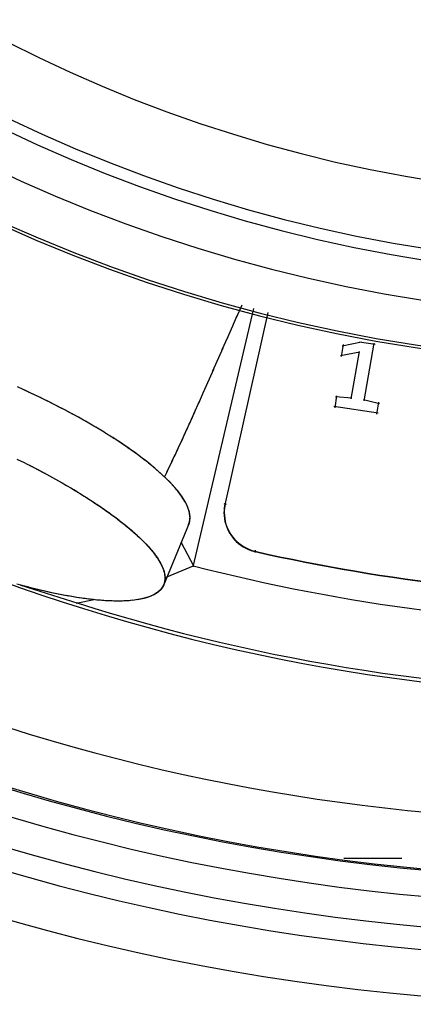
# Model space of a CAD drawing. Units: inches. Extents: x -51 to 94, y -41 to 70.
# Drawn here: x -2 to 0, y 50 to 54 of the extents above; entities that cross this region are included whole.
import ezdxf

# ---------------------------------------------------------------- set-up
doc = ezdxf.new("R2010")
doc.units = ezdxf.units.IN
doc.header["$MEASUREMENT"] = 0
doc.layers.add('Laag 1', color=7, linetype='Continuous')

msp = doc.modelspace()

# ---------------------------------------------------------------- linework, layer by layer
at = {"layer": 'Laag 1', "color": 7, "lineweight": 25, "true_color": 0xffffff}
for points in [[(-1.2526, 51.5503), (-1.0314, 52.4915)], [(-0.9796, 52.4772), (-1.1374, 51.7762)], [(-1.0755, 52.5033), (-1.0954, 52.4576)], [(-1.0927, 52.4644), (-1.1127, 52.4187)], [(-1.1097, 52.4251), (-1.13, 52.3797)], [(-1.1269, 52.3861), (-1.1473, 52.3408)], [(-0.709, 52.3553), (-0.6379, 52.3699)], [(-0.645, 52.3696), (-0.5888, 52.3614)], [(-0.6284, 52.1552), (-0.5915, 52.3655)], [(-1.1442, 52.3472), (-1.1818, 52.2625)], [(-0.6443, 52.332), (-0.7155, 52.3191)], [(-0.705, 52.3597), (-0.7124, 52.316)], [(-0.6474, 52.335), (-0.6775, 52.1626)], [(-1.1788, 52.2693), (-1.2164, 52.1846)], [(-1.8734, 52.1965), (-1.893, 52.2053)], [(-1.8602, 52.1904), (-1.8798, 52.1992)], [(-1.8469, 52.184), (-1.8666, 52.1931)], [(-1.8337, 52.1779), (-1.8534, 52.187)], [(-1.2133, 52.1911), (-1.2336, 52.1457)], [(-1.8205, 52.1718), (-1.8402, 52.1809)], [(-1.8073, 52.1653), (-1.827, 52.1748)], [(-1.7941, 52.1589), (-1.8138, 52.1684)], [(-1.7812, 52.1525), (-1.8005, 52.1619)], [(-1.768, 52.146), (-1.7877, 52.1555)], [(-1.7552, 52.1393), (-1.7745, 52.1491)], [(-1.2306, 52.1521), (-1.2509, 52.1067)], [(-0.7297, 52.1735), (-0.7361, 52.1298)], [(-0.7337, 52.1701), (-0.6731, 52.1657)], [(-0.6311, 52.1596), (-0.5725, 52.1457)], [(-0.582, 52.1064), (-0.5756, 52.1501)], [(-1.7423, 52.1328), (-1.7616, 52.1426)], [(-1.7291, 52.1261), (-1.7487, 52.1359)], [(-1.7162, 52.1193), (-1.7355, 52.1294)], [(-1.7033, 52.1125), (-1.7227, 52.1227)], [(-1.6908, 52.1054), (-1.7098, 52.1159)], [(-1.2478, 52.1132), (-1.2597, 52.0871)], [(-0.578, 52.1095), (-0.7392, 52.1338)], [(-1.6779, 52.0986), (-1.6969, 52.1088)], [(-1.6651, 52.0915), (-1.684, 52.102)], [(-1.6526, 52.0844), (-1.6715, 52.0949)], [(-1.6397, 52.0773), (-1.6586, 52.0878)], [(-1.6272, 52.0698), (-1.6458, 52.0807)], [(-1.2567, 52.0935), (-1.2685, 52.0678)], [(-1.6146, 52.0627), (-1.6332, 52.0736)], [(-1.6021, 52.0553), (-1.6207, 52.0661)], [(-1.5896, 52.0475), (-1.6082, 52.0587)], [(-1.577, 52.04), (-1.5957, 52.0512)], [(-1.5645, 52.0322), (-1.5831, 52.0437)], [(-1.2743, 52.0549), (-1.2861, 52.0288)], [(-1.2655, 52.0742), (-1.2773, 52.0482)], [(-1.5523, 52.0248), (-1.5706, 52.0363)], [(-1.5401, 52.0167), (-1.5584, 52.0285)], [(-1.5276, 52.0089), (-1.5459, 52.0207)], [(-1.5218, 52.0048), (-1.5337, 52.0129)], [(-1.5157, 52.0007), (-1.5276, 52.0089)], [(-1.5096, 51.9967), (-1.5215, 52.0048)], [(-1.2919, 52.016), (-1.3037, 51.9902)], [(-1.2831, 52.0353), (-1.2949, 52.0095)], [(-1.5035, 51.9926), (-1.5154, 52.0007)], [(-1.4974, 51.9885), (-1.5093, 51.9967)], [(-1.4913, 51.9845), (-1.5035, 51.9926)], [(-1.4856, 51.9804), (-1.4974, 51.9885)], [(-1.4795, 51.976), (-1.4913, 51.9845)], [(-1.4734, 51.972), (-1.4853, 51.9804)], [(-1.4676, 51.9676), (-1.4795, 51.976)], [(-1.4619, 51.9635), (-1.4734, 51.972)], [(-1.4558, 51.9591), (-1.4676, 51.9676)], [(-1.3098, 51.9774), (-1.322, 51.9513)], [(-1.3007, 51.9967), (-1.3129, 51.9706)], [(-1.8957, 51.9428), (-1.8781, 51.934)], [(-1.8845, 51.9374), (-1.8673, 51.9286)], [(-1.8737, 51.932), (-1.8561, 51.9232)], [(-1.45, 51.9547), (-1.4615, 51.9635)], [(-1.4443, 51.9503), (-1.4558, 51.9591)], [(-1.4382, 51.9459), (-1.45, 51.9547)], [(-1.4324, 51.9415), (-1.4439, 51.9503)], [(-1.4267, 51.9371), (-1.4382, 51.9459)], [(-1.4209, 51.9327), (-1.4324, 51.9415)], [(-1.4155, 51.9283), (-1.4267, 51.9371)], [(-1.4097, 51.9235), (-1.4209, 51.9327)], [(-1.3278, 51.9388), (-1.3403, 51.913)], [(-1.319, 51.9581), (-1.3312, 51.9323)], [(-1.8625, 51.9262), (-1.8449, 51.9174)], [(-1.8514, 51.9208), (-1.8341, 51.9117)], [(-1.8402, 51.9151), (-1.8229, 51.9063)], [(-1.8293, 51.9093), (-1.8117, 51.9005)], [(-1.8182, 51.9035), (-1.8009, 51.8944)], [(-1.8073, 51.8978), (-1.7901, 51.8886)], [(-1.404, 51.9191), (-1.4151, 51.9279)], [(-1.3986, 51.9144), (-1.4097, 51.9235)], [(-1.3928, 51.9096), (-1.404, 51.9188)], [(-1.3874, 51.9049), (-1.3982, 51.9144)], [(-1.3816, 51.9002), (-1.3928, 51.9096)], [(-1.3762, 51.8954), (-1.387, 51.9049)], [(-1.3708, 51.8903), (-1.3816, 51.9002)], [(-1.3654, 51.8856), (-1.3762, 51.8951)], [(-1.3464, 51.9002), (-1.3589, 51.8748)], [(-1.3373, 51.9195), (-1.3494, 51.8937)], [(-1.7961, 51.892), (-1.7789, 51.8829)], [(-1.7853, 51.8863), (-1.768, 51.8768)], [(-1.7745, 51.8802), (-1.7572, 51.8707)], [(-1.7636, 51.8744), (-1.7464, 51.8646)], [(-1.7528, 51.8683), (-1.7355, 51.8585)], [(-1.742, 51.8622), (-1.7247, 51.8524)], [(-1.3603, 51.8805), (-1.3708, 51.8903)], [(-1.3549, 51.8754), (-1.3654, 51.8856)], [(-1.3498, 51.8704), (-1.3599, 51.8805)], [(-1.3444, 51.8653), (-1.3549, 51.8754)], [(-1.3393, 51.8602), (-1.3494, 51.8704)], [(-1.3342, 51.8551), (-1.3444, 51.8653)], [(-1.3291, 51.8497), (-1.3393, 51.8602)], [(-1.7311, 51.8561), (-1.7142, 51.8463)], [(-1.7203, 51.8497), (-1.7033, 51.8399)], [(-1.7094, 51.8436), (-1.6925, 51.8338)], [(-1.6989, 51.8372), (-1.682, 51.8273)], [(-1.6881, 51.8311), (-1.6715, 51.8209)], [(-1.6776, 51.8246), (-1.6607, 51.8145)], [(-1.3244, 51.8443), (-1.3342, 51.8548)], [(-1.3196, 51.8389), (-1.3291, 51.8497)], [(-1.3149, 51.8334), (-1.3244, 51.8443)], [(-1.3125, 51.8304), (-1.3193, 51.8389)], [(-1.3102, 51.8277), (-1.3169, 51.8358)], [(-1.3078, 51.825), (-1.3146, 51.8331)], [(-1.3054, 51.8219), (-1.3122, 51.8304)], [(-1.3034, 51.8192), (-1.3102, 51.8277)], [(-1.301, 51.8162), (-1.3078, 51.8246)], [(-1.6668, 51.8182), (-1.6502, 51.8077)], [(-1.6563, 51.8114), (-1.6397, 51.8013)], [(-1.6458, 51.805), (-1.6292, 51.7945)], [(-1.6353, 51.7982), (-1.619, 51.7877)], [(-1.6248, 51.7914), (-1.6085, 51.7809)], [(-1.299, 51.8131), (-1.3054, 51.8219)], [(-1.297, 51.8104), (-1.3034, 51.8189)], [(-1.2946, 51.8074), (-1.301, 51.8162)], [(-1.2925, 51.8043), (-1.299, 51.8131)], [(-1.2905, 51.8013), (-1.2966, 51.8101)], [(-1.2885, 51.7982), (-1.2946, 51.8074)], [(-1.2868, 51.7952), (-1.2925, 51.8043)], [(-1.2848, 51.7921), (-1.2905, 51.8013)], [(-1.2831, 51.7887), (-1.2885, 51.7982)], [(-1.281, 51.7857), (-1.2865, 51.7952)], [(-1.2793, 51.7826), (-1.2848, 51.7918)], [(-1.2776, 51.7793), (-1.2827, 51.7887)], [(-1.6146, 51.7847), (-1.5984, 51.7738)], [(-1.6041, 51.7779), (-1.5879, 51.7671)], [(-1.594, 51.7708), (-1.5777, 51.7599)], [(-1.5838, 51.764), (-1.5675, 51.7528)], [(-1.5733, 51.7569), (-1.5574, 51.7454)], [(-1.276, 51.7759), (-1.281, 51.7857)], [(-1.2746, 51.7728), (-1.2793, 51.7823)], [(-1.2732, 51.7694), (-1.2776, 51.7793)], [(-1.2715, 51.766), (-1.276, 51.7759)], [(-1.2705, 51.7627), (-1.2746, 51.7725)], [(-1.2692, 51.7593), (-1.2729, 51.7691)], [(-1.2682, 51.7555), (-1.2715, 51.7657)], [(-1.2671, 51.7522), (-1.2702, 51.7623)], [(-1.2661, 51.7488), (-1.2692, 51.7589)], [(-1.2658, 51.7467), (-1.2682, 51.7555)], [(-1.2655, 51.745), (-1.2675, 51.7539)], [(-1.2651, 51.7434), (-1.2671, 51.7522)], [(-1.1401, 51.7803), (-1.132, 51.7786)], [(-1.5631, 51.7498), (-1.5476, 51.7383)], [(-1.5533, 51.7423), (-1.5374, 51.7308)], [(-1.5432, 51.7349), (-1.5323, 51.7271)], [(-1.5381, 51.7315), (-1.5276, 51.7234)], [(-1.5333, 51.7278), (-1.5225, 51.7197)], [(-1.5283, 51.7237), (-1.5178, 51.7156)], [(-1.5235, 51.72), (-1.5127, 51.7119)], [(-1.5184, 51.7163), (-1.5079, 51.7081)], [(-1.2678, 51.7071), (-1.2651, 51.7156)], [(-1.2671, 51.7088), (-1.2648, 51.7176)], [(-1.2648, 51.7413), (-1.2665, 51.7501)], [(-1.2665, 51.7105), (-1.2644, 51.7193)], [(-1.2644, 51.7396), (-1.2661, 51.7484)], [(-1.2661, 51.7122), (-1.2644, 51.721)], [(-1.2644, 51.7379), (-1.2658, 51.7467)], [(-1.2641, 51.7359), (-1.2655, 51.7447)], [(-1.2655, 51.7142), (-1.2641, 51.723)], [(-1.2641, 51.7342), (-1.2651, 51.743)], [(-1.2651, 51.7159), (-1.2641, 51.7247)], [(-1.2638, 51.7322), (-1.2648, 51.7413)], [(-1.2648, 51.7176), (-1.2638, 51.7268)], [(-1.2638, 51.7305), (-1.2644, 51.7393)], [(-1.2644, 51.7197), (-1.2638, 51.7285)], [(-1.2638, 51.7288), (-1.2641, 51.7376)], [(-1.2638, 51.7268), (-1.2641, 51.7359)], [(-1.2641, 51.723), (-1.2638, 51.7322)], [(-1.2641, 51.7213), (-1.2638, 51.7305)], [(-1.2638, 51.7251), (-1.2638, 51.7339)], [(-1.5137, 51.7125), (-1.5032, 51.7041)], [(-1.5086, 51.7085), (-1.4985, 51.7003)], [(-1.5039, 51.7047), (-1.4934, 51.6963)], [(-1.4991, 51.7007), (-1.4886, 51.6922)], [(-1.4944, 51.697), (-1.4839, 51.6882)], [(-1.4893, 51.6929), (-1.4792, 51.6844)], [(-1.4846, 51.6888), (-1.4744, 51.6804)], [(-1.4798, 51.6848), (-1.47, 51.676)], [(-1.4754, 51.6807), (-1.4653, 51.6719)], [(-1.2671, 51.7088), (-1.3613, 51.4812)], [(-1.2699, 51.702), (-1.2665, 51.7105)], [(-1.2692, 51.7037), (-1.2661, 51.7122)], [(-1.2682, 51.7054), (-1.2655, 51.7139)], [(-1.4707, 51.6766), (-1.4605, 51.6678)], [(-1.4659, 51.6726), (-1.4561, 51.6638)], [(-1.4612, 51.6685), (-1.4514, 51.6594)], [(-1.4568, 51.6644), (-1.447, 51.6553)], [(-1.4521, 51.66), (-1.4426, 51.6509)], [(-1.4477, 51.6556), (-1.4382, 51.6465)], [(-1.4433, 51.6516), (-1.4338, 51.6421)], [(-1.4389, 51.6472), (-1.4294, 51.6377)], [(-1.4345, 51.6428), (-1.425, 51.6333)], [(-1.43, 51.6384), (-1.4209, 51.6285)], [(-1.4256, 51.634), (-1.4165, 51.6241)], [(-1.4216, 51.6292), (-1.4124, 51.6194)], [(-1.4172, 51.6248), (-1.4084, 51.6147)], [(-1.4131, 51.6201), (-1.4043, 51.6099)], [(-1.4091, 51.6153), (-1.4006, 51.6052)], [(-1.405, 51.6106), (-1.3965, 51.6004)], [(-1.298, 51.6411), (-1.2502, 51.5507)], [(-1.0257, 51.6099), (-1.0274, 51.6018)], [(-1.4009, 51.6059), (-1.3928, 51.5954)], [(-1.3972, 51.6011), (-1.3891, 51.5903)], [(-1.3935, 51.596), (-1.3874, 51.5879)], [(-1.3914, 51.5937), (-1.3857, 51.5852)], [(-1.3897, 51.5913), (-1.384, 51.5828)], [(-1.3881, 51.5886), (-1.382, 51.5801)], [(-1.386, 51.5862), (-1.3803, 51.5774)], [(-1.3843, 51.5835), (-1.3786, 51.575)], [(-1.3826, 51.5808), (-1.3772, 51.5723)], [(-1.3809, 51.5784), (-1.3755, 51.5696)], [(-1.3792, 51.5757), (-1.3738, 51.5669)], [(-1.3776, 51.573), (-1.3725, 51.5642)], [(-1.3759, 51.5703), (-1.3708, 51.5615)], [(-1.3745, 51.5676), (-1.3694, 51.5588)], [(-1.3728, 51.5652), (-1.3681, 51.5561)], [(-1.3715, 51.5622), (-1.3667, 51.553)], [(-1.3701, 51.5595), (-1.3654, 51.5503)], [(-1.3684, 51.5567), (-1.3643, 51.5476)], [(-1.3671, 51.554), (-1.363, 51.5446)], [(-1.3657, 51.5513), (-1.362, 51.5418)], [(-1.3647, 51.5483), (-1.361, 51.5388)], [(-1.3633, 51.5456), (-1.3599, 51.5358)], [(-1.3623, 51.5425), (-1.3589, 51.5327)], [(-1.3613, 51.5395), (-1.3583, 51.5297)], [(-1.3603, 51.5368), (-1.3576, 51.5269)], [(-1.3505, 51.5117), (-1.2485, 51.5551)], [(-1.3593, 51.5337), (-1.3569, 51.5239)], [(-1.3586, 51.5307), (-1.3562, 51.5209)], [(-1.3576, 51.5276), (-1.3559, 51.5175)], [(-1.3555, 51.5012), (-1.3572, 51.4927)], [(-1.3569, 51.5246), (-1.3555, 51.5144)], [(-1.3555, 51.5029), (-1.3569, 51.4944)], [(-1.3566, 51.5215), (-1.3555, 51.5131)], [(-1.3555, 51.5046), (-1.3566, 51.4958)], [(-1.3562, 51.5202), (-1.3555, 51.5114)], [(-1.3552, 51.506), (-1.3562, 51.4975)], [(-1.3559, 51.5185), (-1.3552, 51.5097)], [(-1.3559, 51.5168), (-1.3552, 51.5083)], [(-1.3552, 51.5093), (-1.3559, 51.5005)], [(-1.3552, 51.5076), (-1.3559, 51.4988)], [(-1.3555, 51.5154), (-1.3552, 51.5066)], [(-1.3555, 51.5137), (-1.3555, 51.5053)], [(-1.3555, 51.5124), (-1.3555, 51.5036)], [(-1.3555, 51.5107), (-1.3555, 51.5019)], [(-1.8764, 51.4816), (-1.8954, 51.4866)], [(-1.8646, 51.4782), (-1.8835, 51.4833)], [(-1.8812, 51.4829), (-1.6729, 51.4172)], [(-1.8527, 51.4751), (-1.8713, 51.4802)], [(-1.8405, 51.4721), (-1.8595, 51.4772)], [(-1.8287, 51.469), (-1.8476, 51.4738)], [(-1.8165, 51.4663), (-1.8354, 51.4707)], [(-1.8046, 51.4633), (-1.8236, 51.468)], [(-1.7924, 51.4606), (-1.8114, 51.465)], [(-1.3735, 51.4643), (-1.3799, 51.4585)], [(-1.3725, 51.4653), (-1.3789, 51.4595)], [(-1.3715, 51.4663), (-1.3776, 51.4602)], [(-1.3704, 51.4677), (-1.3765, 51.4616)], [(-1.3694, 51.4687), (-1.3752, 51.4626)], [(-1.3684, 51.4701), (-1.3742, 51.4636)], [(-1.3674, 51.4714), (-1.3731, 51.4646)], [(-1.3664, 51.4724), (-1.3721, 51.4657)], [(-1.3657, 51.4738), (-1.3711, 51.467)], [(-1.3647, 51.4751), (-1.3701, 51.468)], [(-1.364, 51.4765), (-1.3691, 51.4694)], [(-1.363, 51.4778), (-1.3681, 51.4704)], [(-1.3623, 51.4792), (-1.3671, 51.4717)], [(-1.3616, 51.4806), (-1.366, 51.4731)], [(-1.361, 51.4819), (-1.3654, 51.4745)], [(-1.3603, 51.4833), (-1.3643, 51.4755)], [(-1.3596, 51.4846), (-1.3637, 51.4768)], [(-1.3593, 51.4863), (-1.363, 51.4782)], [(-1.3586, 51.4877), (-1.362, 51.4795)], [(-1.3583, 51.489), (-1.3613, 51.4809)], [(-1.3576, 51.4907), (-1.3606, 51.4826)], [(-1.3572, 51.4921), (-1.3599, 51.4839)], [(-1.3569, 51.4938), (-1.3596, 51.4853)], [(-1.3566, 51.4951), (-1.3589, 51.4866)], [(-1.3562, 51.4968), (-1.3586, 51.4883)], [(-1.3562, 51.4982), (-1.3579, 51.4897)], [(-1.3559, 51.4999), (-1.3576, 51.4914)], [(-1.7802, 51.4579), (-1.7995, 51.4623)], [(-1.7684, 51.4552), (-1.7873, 51.4595)], [(-1.7562, 51.4528), (-1.7751, 51.4568)], [(-1.744, 51.4501), (-1.7633, 51.4541)], [(-1.7318, 51.4477), (-1.7511, 51.4518)], [(-1.7196, 51.4457), (-1.7389, 51.4491)], [(-1.7074, 51.4433), (-1.7267, 51.4467)], [(-1.6952, 51.4413), (-1.7145, 51.4447)], [(-1.683, 51.4392), (-1.7023, 51.4423)], [(-1.6708, 51.4372), (-1.6901, 51.4403)], [(-1.6796, 51.4176), (-1.6143, 51.4304)], [(-1.6586, 51.4355), (-1.6779, 51.4382)], [(-1.6526, 51.4345), (-1.6658, 51.4365)], [(-1.6465, 51.4338), (-1.6597, 51.4355)], [(-1.6404, 51.4328), (-1.6536, 51.4348)], [(-1.6343, 51.4321), (-1.6475, 51.4338)], [(-1.6278, 51.4314), (-1.6414, 51.4331)], [(-1.6217, 51.4308), (-1.6349, 51.4321)], [(-1.6156, 51.4301), (-1.6288, 51.4314)], [(-1.6095, 51.4294), (-1.6227, 51.4308)], [(-1.6034, 51.4287), (-1.6167, 51.4301)], [(-1.5973, 51.4284), (-1.6106, 51.4294)], [(-1.5909, 51.4277), (-1.6045, 51.4287)], [(-1.5848, 51.4274), (-1.598, 51.4284)], [(-1.4673, 51.4284), (-1.4808, 51.4267)], [(-1.4612, 51.4291), (-1.4744, 51.4274)], [(-1.4551, 51.4301), (-1.4683, 51.4281)], [(-1.4521, 51.4304), (-1.4622, 51.4291)], [(-1.449, 51.4311), (-1.4592, 51.4294)], [(-1.446, 51.4318), (-1.4561, 51.4298)], [(-1.4429, 51.4321), (-1.4531, 51.4304)], [(-1.4399, 51.4328), (-1.45, 51.4308)], [(-1.4368, 51.4335), (-1.447, 51.4314)], [(-1.4341, 51.4345), (-1.4439, 51.4321)], [(-1.4311, 51.4352), (-1.4409, 51.4328)], [(-1.428, 51.4358), (-1.4378, 51.4335)], [(-1.425, 51.4369), (-1.4348, 51.4341)], [(-1.4219, 51.4375), (-1.4317, 51.4348)], [(-1.4192, 51.4386), (-1.429, 51.4355)], [(-1.4162, 51.4396), (-1.426, 51.4365)], [(-1.4131, 51.4406), (-1.4229, 51.4372)], [(-1.4104, 51.4416), (-1.4199, 51.4382)], [(-1.4074, 51.443), (-1.4172, 51.4392)], [(-1.4047, 51.444), (-1.4141, 51.4403)], [(-1.4016, 51.4453), (-1.4111, 51.4413)], [(-1.3989, 51.4467), (-1.4084, 51.4423)], [(-1.3962, 51.448), (-1.4053, 51.4436)], [(-1.3935, 51.4494), (-1.4026, 51.445)], [(-1.3908, 51.4511), (-1.3999, 51.4463)], [(-1.3881, 51.4528), (-1.3969, 51.4477)], [(-1.3857, 51.4545), (-1.3941, 51.4491)], [(-1.383, 51.4562), (-1.3914, 51.4504)], [(-1.3806, 51.4579), (-1.3891, 51.4521)], [(-1.3782, 51.4599), (-1.3864, 51.4538)], [(-1.3769, 51.4609), (-1.3837, 51.4555)], [(-1.3759, 51.4619), (-1.3826, 51.4565)], [(-1.3745, 51.4633), (-1.3813, 51.4575)], [(-1.5787, 51.4267), (-1.5919, 51.4277)], [(-1.5726, 51.4264), (-1.5858, 51.4274)], [(-1.5662, 51.426), (-1.5797, 51.4267)], [(-1.5601, 51.4257), (-1.5736, 51.4264)], [(-1.554, 51.4253), (-1.5672, 51.426)], [(-1.5479, 51.4253), (-1.5611, 51.4257)], [(-1.5415, 51.425), (-1.555, 51.4253)], [(-1.5354, 51.425), (-1.5489, 51.4253)], [(-1.5293, 51.425), (-1.5425, 51.425)], [(-1.5232, 51.425), (-1.5364, 51.425)], [(-1.5167, 51.425), (-1.5303, 51.425)], [(-1.5107, 51.425), (-1.5239, 51.425)], [(-1.5046, 51.4253), (-1.5178, 51.425)], [(-1.4985, 51.4257), (-1.5117, 51.425)], [(-1.492, 51.426), (-1.5056, 51.4253)], [(-1.4859, 51.4264), (-1.4991, 51.4257)], [(-1.4798, 51.427), (-1.493, 51.426)], [(-1.4737, 51.4277), (-1.4869, 51.4264)], [(-0.7033, 50.4879), (-0.4906, 50.4879)]]:
    msp.add_lwpolyline(points, dxfattribs=at)
for points, knots in [([(2.7491, 64.7478), (2.0081, 65.0049), (1.2292, 65.1363), (0.4448, 65.1363), (-3.4373, 65.1363), (-6.5846, 61.989), (-6.5846, 58.1066), (-6.5846, 55.443), (-5.0792, 53.0079), (-2.696, 51.8179)], [0, 0, 0, 0, 1, 1, 1, 2, 2, 2, 3, 3, 3, 3]), ([(3.0566, 64.6191), (2.2262, 64.952), (1.3396, 65.1234), (0.4448, 65.1234), (-3.4302, 65.1234), (-6.5717, 61.9819), (-6.5717, 58.1066), (-6.5717, 55.486), (-5.1114, 53.0838), (-2.7847, 51.8775)], [0, 0, 0, 0, 1, 1, 1, 2, 2, 2, 3, 3, 3, 3]), ([(2.6401, 64.5097), (1.9336, 64.7519), (1.1919, 64.8755), (0.4448, 64.8755), (-3.2937, 64.8755), (-6.3241, 61.8451), (-6.3241, 58.1066), (-6.3241, 55.7088), (-5.0555, 53.4899), (-2.9889, 52.2734)], [0, 0, 0, 0, 1, 1, 1, 2, 2, 2, 3, 3, 3, 3]), ([(0.3899, 63.9316), (-2.8057, 63.9015), (-5.3803, 61.3026), (-5.3803, 58.1066), (-5.3803, 54.8896), (-2.7722, 52.2815), (0.4448, 52.2815), (1.7954, 52.2815), (3.104, 52.7509), (4.1468, 53.6091)], [0, 0, 0, 0, 1, 1, 1, 2, 2, 2, 3, 3, 3, 3]), ([(0.3899, 63.9215), (-2.8, 63.8913), (-5.3701, 61.2968), (-5.3701, 58.1066), (-5.3701, 54.8953), (-2.7668, 52.2917), (0.4448, 52.2917), (1.793, 52.2917), (3.0993, 52.7604), (4.1403, 53.6172)], [0, 0, 0, 0, 1, 1, 1, 2, 2, 2, 3, 3, 3, 3]), ([(0.3916, 63.7562), (-2.7078, 63.7271), (-5.2052, 61.2064), (-5.2052, 58.1066), (-5.2052, 54.9864), (-2.6757, 52.4569), (0.4448, 52.4569), (1.7548, 52.4569), (3.0241, 52.9121), (4.0354, 53.7445)], [0, 0, 0, 0, 1, 1, 1, 2, 2, 2, 3, 3, 3, 3]), ([(0.3943, 63.6109), (-2.6259, 63.5835), (-5.0599, 61.1271), (-5.0599, 58.1066), (-5.0599, 55.0667), (-2.5954, 52.6022), (0.4448, 52.6022), (1.7216, 52.6022), (2.9587, 53.0459), (3.9443, 53.8577)], [0, 0, 0, 0, 1, 1, 1, 2, 2, 2, 3, 3, 3, 3]), ([(0.3987, 63.5689), (-2.6001, 63.5435), (-5.0175, 61.1055), (-5.0175, 58.1066), (-5.0175, 55.0897), (-2.572, 52.6442), (0.4448, 52.6442), (1.7131, 52.6442), (2.9421, 53.0855), (3.9205, 53.8925)], [0, 0, 0, 0, 1, 1, 1, 2, 2, 2, 3, 3, 3, 3]), ([(0.7334, 63.3136), (0.6375, 63.319), (0.541, 63.3217), (0.4448, 63.3217), (-2.4352, 63.3217), (-4.7703, 60.9869), (-4.7703, 58.1066), (-4.7703, 55.2265), (-2.4352, 52.8918), (0.4448, 52.8918), (1.7703, 52.8918), (3.0461, 53.3964), (4.013, 54.3033)], [0, 0, 0, 0, 1, 1, 1, 2, 2, 2, 3, 3, 3, 4, 4, 4, 4]), ([(-1.1368, 51.7796), (-1.1391, 51.7691), (-1.1401, 51.7583), (-1.1401, 51.7474), (-1.1401, 51.6885), (-1.1046, 51.6353), (-1.0501, 51.6126)], [0, 0, 0, 0, 1, 1, 1, 2, 2, 2, 2]), ([(-1.1354, 51.7793), (-1.1378, 51.7688), (-1.1391, 51.7583), (-1.1391, 51.7474), (-1.1391, 51.6888), (-1.1036, 51.6363), (-1.0494, 51.614)], [0, 0, 0, 0, 1, 1, 1, 2, 2, 2, 2]), ([(-1.0267, 51.6052), (-0.5438, 51.4961), (-0.0503, 51.4409), (0.4448, 51.4409), (0.9498, 51.4409), (1.453, 51.4982), (1.9448, 51.6119)], [0, 0, 0, 0, 1, 1, 1, 2, 2, 2, 2]), ([(-1.0264, 51.6065), (-0.5434, 51.4971), (-0.05, 51.4419), (0.4448, 51.4419), (0.9498, 51.4419), (1.4527, 51.4995), (1.9448, 51.613)], [0, 0, 0, 0, 1, 1, 1, 2, 2, 2, 2]), ([(-2.1169, 51.5605), (-1.3007, 51.2411), (-0.4317, 51.0772), (0.4448, 51.0772), (1.1746, 51.0772), (1.9004, 51.191), (2.5953, 51.4142)], [0, 0, 0, 0, 1, 1, 1, 2, 2, 2, 2]), ([(-1.2519, 51.5537), (-0.6979, 51.4104), (-0.1275, 51.3376), (0.4448, 51.3376), (1.0277, 51.3376), (1.6081, 51.4132), (2.1717, 51.5618)], [0, 0, 0, 0, 1, 1, 1, 2, 2, 2, 2]), ([(-1.6763, 51.4182), (-0.9901, 51.2008), (-0.2749, 51.0901), (0.4448, 51.0901), (1.1652, 51.0901), (1.8814, 51.2012), (2.5683, 51.4192)], [0, 0, 0, 0, 1, 1, 1, 2, 2, 2, 2])]:
    msp.add_open_spline(points, degree=3, knots=knots, dxfattribs=at)
for points in [[(-5.7464, 53.3845), (-4.3111, 51.5141), (-2.0884, 50.4161), (0.269, 50.4131)], [(-5.684, 53.3561), (-4.2623, 51.5036), (-2.0596, 50.4171), (0.2758, 50.4171)], [(-5.8222, 53.3263), (-4.3666, 51.4294), (-2.1118, 50.3176), (0.2789, 50.3176)], [(-5.9099, 53.2589), (-4.4337, 51.3349), (-2.1463, 50.2068), (0.2789, 50.2068)], [(-5.9753, 53.2084), (-4.4835, 51.2641), (-2.1721, 50.1242), (0.2789, 50.1242)], [(-6.1097, 53.1055), (-4.5857, 51.1195), (-2.2246, 49.9552), (0.2789, 49.9552)], [(-1.0501, 51.6126), (-1.0423, 51.6096), (-1.0345, 51.6072), (-1.0267, 51.6052)], [(-1.0494, 51.614), (-1.0419, 51.6106), (-1.0341, 51.6082), (-1.0264, 51.6065)], [(-2.3228, 51.1016), (-1.4927, 50.7856), (-0.6122, 50.6237), (0.2758, 50.6237)]]:
    msp.add_open_spline(points, degree=3, dxfattribs=at)

doc.saveas('drawing.dxf')
